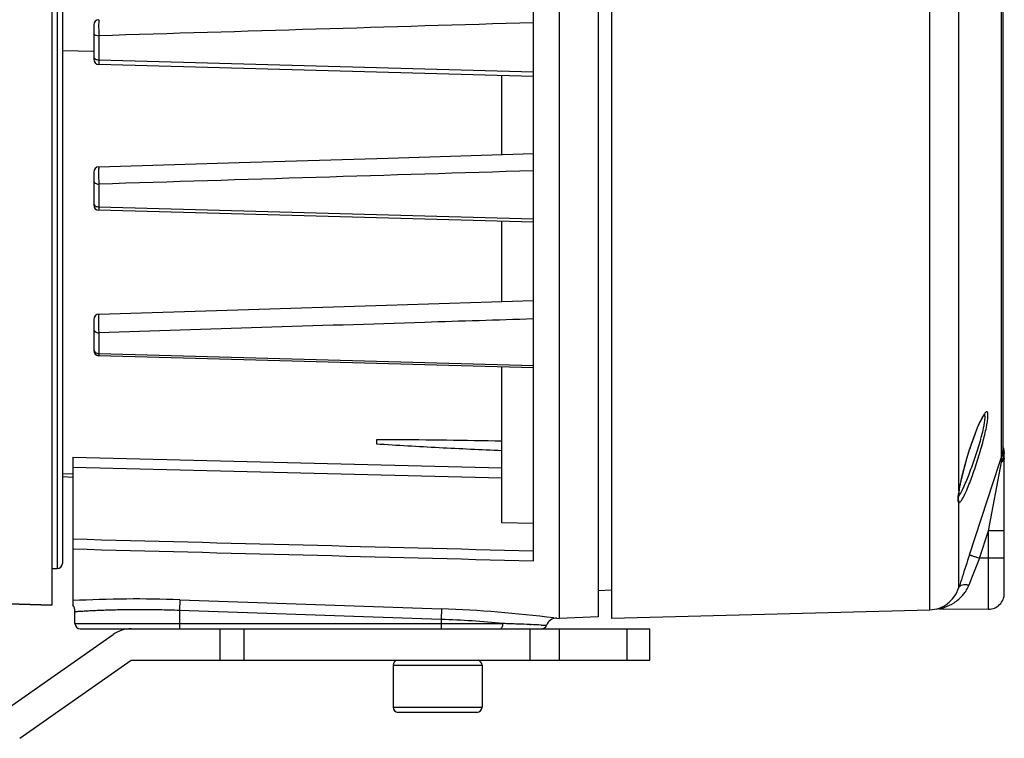
# Model space of a CAD drawing. Units: inches. Extents: x -413 to 5809, y -631 to 3415.
# Drawn here: x 311 to 314, y 235 to 238 of the extents above; entities that cross this region are included whole.
import ezdxf

# ---------------------------------------------------------------- set-up
doc = ezdxf.new("R2010")
doc.units = ezdxf.units.IN
doc.header["$LTSCALE"] = 60
doc.header["$MEASUREMENT"] = 0
doc.layers.add('02___PRT_ALL_AXES', color=7, linetype='Continuous')
doc.layers.add('_éclairage', color=7, linetype='Continuous')

# ---------------------------------------------------------------- blocks, each defined once
blk = doc.blocks.new('dfh tgh')
at = {"color": 7, "linetype": 'Continuous'}
for p, q in [((8838.772, -1708.026), (8839.086, -1699.026)), ((8839.086, -1699.026), (8838.772, -1708.026)), ((8831.392, -1704.57), (8836.761, -1712.239)), ((8829.622, -1705.809), (8834.992, -1713.478)), ((9006.892, -1708.026), (8838.772, -1708.026)), ((8841.292, -1708.026), (8841.292, -1708.386)), ((9004.372, -1708.386), (8841.292, -1708.386)), ((9004.011, -1708.746), (8841.653, -1708.746)), ((8847.567, -1709.466), (8847.592, -1708.746)), ((8847.776, -1709.466), (8847.8, -1708.746)), ((8876.863, -1710.906), (8876.907, -1708.746)), ((8837.512, -1709.61), (8837.512, -1739.056)), ((8837.512, -1709.61), (8838.341, -1709.61)), ((8848.95, -1709.466), (8838.773, -1709.466)), ((8837.152, -1709.971), (8837.152, -1749.153)), ((8858.428, -1710.906), (8856.291, -1710.906)), ((8868.565, -1710.906), (8866.292, -1710.906)), ((8878.679, -1710.906), (8876.321, -1710.906)), ((8855.105, -1741.146), (8855.931, -1711.256)), ((8856.077, -1711.253), (8855.252, -1741.146)), ((8857.507, -1711.253), (8856.077, -1711.253)), ((8865.106, -1741.146), (8865.932, -1711.256)), ((8866.165, -1711.253), (8865.338, -1741.146)), ((8867.732, -1711.253), (8866.165, -1711.253)), ((8875.133, -1741.146), (8875.961, -1711.256)), ((8876.28, -1711.253), (8875.451, -1741.146)), ((8877.934, -1711.253), (8876.28, -1711.253)), ((8834.992, -1713.478), (8834.992, -1749.153)), ((8838.435, -1716.81), (8837.152, -1716.81)), ((8838.435, -1716.81), (8837.804, -1734.81)), ((8839.151, -1716.836), (8838.435, -1716.81)), ((8839.151, -1716.836), (8838.52, -1734.836)), ((8834.992, -1719.596), (8837.152, -1719.596)), ((8834.992, -1721.255), (8837.152, -1721.255)), ((8850.143, -1730.346), (8849.876, -1730.346)), ((8850.147, -1731.373), (8850.143, -1730.346)), ((8859.409, -1731.047), (8859.725, -1741.146)), ((8869.526, -1731.15), (8869.828, -1741.146)), ((8831.404, -1737.256), (8831.404, -1731.856)), ((8831.764, -1731.496), (8831.764, -1737.616)), ((8834.644, -1731.496), (8834.644, -1737.616)), ((8837.804, -1734.81), (8837.152, -1734.81)), ((8838.52, -1734.836), (8837.804, -1734.81)), ((8844.387, -1741.146), (8844.442, -1738.986)), ((8844.442, -1738.986), (8855.165, -1738.986)), ((8859.657, -1738.986), (8865.166, -1738.986)), ((8869.763, -1738.986), (8875.193, -1738.986)), ((8837.152, -1740.893), (8834.992, -1740.893)), ((8837.443, -1740.915), (8837.44, -1740.991)), ((8841.828, -1741.146), (9003.835, -1741.146)), ((8837.408, -1741.739), (8837.394, -1742.05)), ((8837.411, -1741.682), (8837.408, -1741.739)), ((8837.879, -1742.755), (8837.872, -1742.946)), ((8837.903, -1742.561), (8837.879, -1742.756)), ((8837.152, -1742.932), (8834.992, -1742.932)), ((8837.965, -1745.61), (8837.872, -1742.946)), ((8837.872, -1742.946), (9007.792, -1742.946)), ((9007.699, -1745.61), (8837.965, -1745.61)), ((8839.798, -1746.546), (8839.765, -1745.61)), ((8838.445, -1768.428), (8837.872, -1746.546)), ((8837.872, -1746.546), (9007.792, -1746.546)), ((8834.992, -1747.593), (8837.152, -1747.593)), ((8834.992, -1749.154), (8837.152, -1749.154)), ((8838.509, -1768.897), (8838.445, -1768.428)), ((8838.445, -1768.428), (9007.219, -1768.428)), ((8838.53, -1769.079), (8838.501, -1772.457)), ((8838.53, -1769.077), (8838.509, -1768.896)), ((8838.51, -1768.901), (8838.509, -1768.896)), ((8838.509, -1768.896), (8838.51, -1768.901)), ((8840.004, -1770.423), (8845.825, -1770.423)), ((8846.401, -1770.385), (8846.202, -1770.362)), ((8846.691, -1770.431), (8846.401, -1770.385)), ((8846.664, -1770.423), (8846.691, -1770.431)), ((8846.664, -1770.423), (8890.095, -1770.423)), ((8846.691, -1770.431), (8846.692, -1770.431)), ((8846.76, -1770.442), (8846.692, -1770.431)), ((8847.023, -1770.491), (8846.76, -1770.442)), ((8842.012, -1773.546), (8842.012, -1771.839)), ((8842.012, -1771.839), (8843.888, -1772.457)), ((8851.329, -1771.849), (8850.964, -1771.688)), ((8851.614, -1771.99), (8851.329, -1771.849)), ((8851.814, -1772.107), (8851.614, -1771.99)), ((8838.501, -1772.457), (8843.888, -1772.457)), ((8843.888, -1773.546), (8843.888, -1772.457)), ((8843.888, -1772.457), (8848.605, -1773.351)), ((8839.581, -1773.546), (8849.217, -1773.546)), ((8848.961, -1773.364), (8918.6, -1773.364)), ((8849.551, -1773.494), (8849.217, -1773.546)), ((8918.626, -1773.437), (8849.412, -1773.437)), ((8849.661, -1773.451), (8849.551, -1773.494)), ((8849.614, -1773.44), (8849.622, -1773.44)), ((8849.692, -1773.437), (8849.659, -1773.452)), ((8849.664, -1773.45), (8849.665, -1773.449))]:
    blk.add_line(p, q, dxfattribs=at)
for points in [[(8858.788, -1711.255), (8859.088, -1720.811), (8859.409, -1731.047)], [(8868.925, -1711.256), (8869.217, -1720.919), (8869.526, -1731.15)], [(8846.202, -1770.362), (8846.076, -1770.361), (8846.047, -1770.364)], [(8850.964, -1771.688), (8850.524, -1771.512), (8850.016, -1771.327), (8849.453, -1771.138), (8848.848, -1770.951), (8848.222, -1770.774), (8847.603, -1770.617), (8847.023, -1770.491)], [(8851.929, -1772.183), (8851.924, -1772.189), (8851.814, -1772.107)]]:
    blk.add_lwpolyline(points, dxfattribs=at)
for centre, radius, start, end in [((8841.652, -1708.386), 0.36, 180, 270), ((8837.512, -1709.97), 0.36, 90, 180), ((8838.341, -1708.89), 0.72, 270.00285, 306.87229), ((8754.051, -1713.854), 85.152, 357.99342, 2.95356), ((8856.291, -1711.266), 0.36, 90, 178.41656), ((8858.428, -1711.266), 0.36, 1.80398, 90), ((8866.292, -1711.266), 0.36, 90, 178.41761), ((8868.565, -1711.266), 0.36, 1.73445, 90), ((8876.321, -1711.266), 0.36, 90, 178.41485), ((8878.679, -1711.266), 0.36, 1.69517, 90), ((8834.992, -1713.478), 2.16, 0, 35), ((8831.764, -1731.856), 0.36, 90, 180), ((8834.644, -1731.856), 0.36, 14.99991, 90), ((8766.823, -1732.066), 71.033, 354.35274, 357.78613), ((8751.416, -1731.765), 87.158, 352.88488, 357.98103), ((8831.764, -1737.256), 0.36, 180, 270), ((8834.644, -1737.256), 0.36, 270, 345.00009), ((8613.978, -1731.725), 223.654, 357.86158, 358.12144), ((8604.729, -1731.384), 232.91, 357.65456, 357.86265), ((8590.646, -1730.814), 247.004, 357.47822, 357.63853), ((8837.512, -1741.71), 0.36, 180, 250.93011), ((8837.159, -1742.73), 0.72, 358, 70.93158), ((8840.513, -1768.358), 2.075, 195.16523, 206.37634), ((8841.679, -1768.393), 3.222, 193.13782, 195.45994), ((8841.641, -1768.404), 3.183, 195.46339, 199.36503), ((8840.561, -1768.336), 2.128, 206.33125, 209.67117), ((8840.592, -1768.318), 2.164, 209.67798, 217.73345), ((8743.474, -2071.235), 315.921, 72.07679, 72.20877), ((8749.557, -2052.405), 296.133, 71.76169, 72.07524), ((8845.875, -1770.435), 0.0517, 183.79669, 187.70786), ((8845.412, -1778.061), 7.74, 80.48361, 80.69231), ((8845.073, -1780.136), 9.843, 80.28269, 80.53341), ((8845.149, -1779.66), 9.361, 80.1081, 80.25178), ((8844.99, -1780.569), 10.284, 79.34381, 80.10269), ((8844.445, -1783.443), 13.209, 78.23919, 79.32529), ((8843.616, -1787.361), 17.213, 76.70663, 78.19619), ((8842.699, -1791.235), 21.195, 75.70842, 76.70239), ((8841.104, -1768.788), 2.512, 229.17905, 236.70987), ((8758.613, -1981.848), 225.963, 68.34092, 68.84537), ((8841.826, -1794.62), 24.69, 74.1104, 75.68495), ((8841.387, -1796.174), 26.305, 73.19227, 74.11722), ((8841.468, -1795.912), 26.031, 72.29963, 73.19579), ((8842.062, -1794.081), 24.106, 70.78062, 72.32074), ((8843.162, -1790.932), 20.771, 69.74156, 70.78753), ((8844.309, -1787.847), 17.479, 68.51381, 69.76619), ((8847.641, -1779.837), 8.803, 64.80307, 66.40672), ((8848.625, -1777.753), 6.498, 63.38249, 64.83041), ((8839.581, -1772.466), 1.08, 179.5, 270), ((8849.413, -1771.992), 1.445, 251.76335, 269.93825)]:
    blk.add_arc(centre, radius, start, end, dxfattribs=at)
for points, knots in [([(8838.341, -1709.61), (8838.342, -1709.613), (8838.341, -1709.625), (8838.344, -1709.651), (8838.346, -1709.694), (8838.35, -1709.754), (8838.355, -1709.832), (8838.363, -1709.968), (8838.375, -1710.18), (8838.392, -1710.481), (8838.41, -1710.843), (8838.429, -1711.262), (8838.454, -1711.924), (8838.479, -1712.861), (8838.491, -1714.09), (8838.479, -1715.424), (8838.453, -1716.342), (8838.435, -1716.81)], [0, 0, 0, 0, 0.012169, 0.048406, 0.108594, 0.192616, 0.300351, 0.431543, 0.762713, 1.18288, 1.687941, 2.272911, 2.932293, 4.448038, 6.17696, 8.053836, 10.005194, 10.005194, 10.005194, 10.005194]), ([(8856.364, -1710.906), (8856.315, -1710.906), (8856.21, -1710.943), (8856.143, -1711.029), (8856.119, -1711.079)], [0, 0, 0, 0, 0.205023, 0.4324858, 0.4324858, 0.4324858, 0.4324858]), ([(8857.787, -1710.906), (8857.751, -1710.906), (8857.676, -1710.926), (8857.584, -1711.005), (8857.524, -1711.119), (8857.508, -1711.207), (8857.507, -1711.253)], [0, 0, 0, 0, 0.1500662, 0.3121545, 0.4899678, 0.6781826, 0.6781826, 0.6781826, 0.6781826]), ([(8866.408, -1710.906), (8866.365, -1710.906), (8866.271, -1710.948), (8866.22, -1711.031), (8866.2, -1711.079)], [0, 0, 0, 0, 0.1772819, 0.3914257, 0.3914257, 0.3914257, 0.3914257]), ([(8867.969, -1710.906), (8867.938, -1710.906), (8867.871, -1710.928), (8867.795, -1711.008), (8867.746, -1711.121), (8867.733, -1711.208), (8867.732, -1711.253)], [0, 0, 0, 0, 0.1280718, 0.2756322, 0.4474327, 0.6347643, 0.6347643, 0.6347643, 0.6347643]), ([(8876.48, -1710.906), (8876.444, -1710.906), (8876.362, -1710.954), (8876.325, -1711.033), (8876.31, -1711.079)], [0, 0, 0, 0, 0.1501133, 0.3524116, 0.3524116, 0.3524116, 0.3524116]), ([(8878.127, -1710.906), (8878.101, -1710.906), (8878.052, -1710.927), (8878.001, -1710.986), (8877.95, -1711.092), (8877.935, -1711.187), (8877.934, -1711.253)], [0, 0, 0, 0, 0.1064624, 0.2043809, 0.3210237, 0.5939257, 0.5939257, 0.5939257, 0.5939257]), ([(8856.077, -1711.253), (8856.057, -1711.253), (8856.021, -1711.253), (8855.979, -1711.253), (8855.954, -1711.254), (8855.942, -1711.255), (8855.936, -1711.256), (8855.931, -1711.256), (8855.931, -1711.256)], [0, 0, 0, 0, 0.0869727, 0.1508093, 0.1735117, 0.1898586, 0.1997549, 0.2032289, 0.2032289, 0.2032289, 0.2032289]), ([(8858.788, -1711.255), (8858.787, -1711.252), (8858.771, -1711.248), (8858.75, -1711.244), (8858.706, -1711.24), (8858.651, -1711.236), (8858.58, -1711.233), (8858.464, -1711.23), (8858.299, -1711.228), (8858.089, -1711.229), (8857.822, -1711.235), (8857.628, -1711.243), (8857.507, -1711.253)], [0, 0, 0, 0, 0.014146, 0.050105, 0.108181, 0.187228, 0.28548, 0.40068, 0.670831, 0.972401, 1.276989, 1.782992, 1.782992, 1.782992, 1.782992]), ([(8858.46, -1741.146), (8858.381, -1738.655), (8858.064, -1728.69), (8857.746, -1718.726), (8857.507, -1711.253)], [0, 0, 0, 0, 10.387119, 41.540278, 41.540278, 41.540278, 41.540278]), ([(8866.165, -1711.253), (8866.132, -1711.253), (8866.085, -1711.253), (8866.028, -1711.253), (8865.995, -1711.253), (8865.969, -1711.254), (8865.949, -1711.254), (8865.94, -1711.256), (8865.932, -1711.255), (8865.932, -1711.256)], [0, 0, 0, 0, 0.1367321, 0.1924179, 0.2388332, 0.2754777, 0.3019631, 0.318018, 0.3235569, 0.3235569, 0.3235569, 0.3235569]), ([(8866.2, -1711.079), (8866.195, -1711.092), (8866.175, -1711.148), (8866.166, -1711.208), (8866.165, -1711.253)], [0, 0, 0, 0, 0.0601278, 0.2475854, 0.2475854, 0.2475854, 0.2475854]), ([(8868.925, -1711.256), (8868.925, -1711.253), (8868.911, -1711.251), (8868.892, -1711.247), (8868.855, -1711.245), (8868.806, -1711.242), (8868.745, -1711.24), (8868.643, -1711.237), (8868.495, -1711.236), (8868.304, -1711.237), (8868.104, -1711.24), (8867.912, -1711.245), (8867.789, -1711.25), (8867.732, -1711.253)], [0, 0, 0, 0, 0.011622, 0.042458, 0.092599, 0.16116, 0.246806, 0.347832, 0.587626, 0.861171, 1.146257, 1.419671, 1.659257, 1.659257, 1.659257, 1.659257]), ([(8876.28, -1711.253), (8876.236, -1711.252), (8876.173, -1711.252), (8876.095, -1711.253), (8876.049, -1711.253), (8876.013, -1711.254), (8875.984, -1711.253), (8875.972, -1711.256), (8875.961, -1711.255), (8875.961, -1711.256)], [0, 0, 0, 0, 0.185109, 0.2616477, 0.3259227, 0.3769674, 0.4140205, 0.4365336, 0.444258, 0.444258, 0.444258, 0.444258]), ([(8876.31, -1711.079), (8876.305, -1711.092), (8876.289, -1711.149), (8876.281, -1711.208), (8876.28, -1711.253)], [0, 0, 0, 0, 0.059026, 0.245732, 0.245732, 0.245732, 0.245732]), ([(8879.039, -1711.256), (8879.039, -1711.253), (8879.026, -1711.252), (8879.011, -1711.249), (8878.977, -1711.247), (8878.935, -1711.245), (8878.881, -1711.244), (8878.79, -1711.242), (8878.658, -1711.241), (8878.483, -1711.241), (8878.297, -1711.243), (8878.113, -1711.247), (8877.992, -1711.251), (8877.934, -1711.253)], [0, 0, 0, 0, 0.009898, 0.036745, 0.080569, 0.140692, 0.216091, 0.305434, 0.519453, 0.767627, 1.03238, 1.29495, 1.536755, 1.536755, 1.536755, 1.536755]), ([(8849.876, -1730.346), (8849.824, -1731.065), (8849.736, -1732.503), (8849.582, -1735.383), (8849.481, -1737.545), (8849.417, -1738.986)], [0, 0, 0, 0, 3.000795, 6.005244, 12.017202, 12.017202, 12.017202, 12.017202]), ([(8850.052, -1738.986), (8850.076, -1737.717), (8850.119, -1735.179), (8850.147, -1732.642), (8850.148, -1731.373)], [0, 0, 0, 0, 5.290494, 10.57468, 10.57468, 10.57468, 10.57468]), ([(8837.152, -1738.844), (8837.152, -1738.873), (8837.176, -1738.936), (8837.261, -1739.003), (8837.377, -1739.046), (8837.466, -1739.056), (8837.512, -1739.056)], [0, 0, 0, 0, 0.118967, 0.263543, 0.438139, 0.6305519, 0.6305519, 0.6305519, 0.6305519]), ([(8838.53, -1769.077), (8838.53, -1769.073), (8838.536, -1769.11), (8838.538, -1769.114), (8838.541, -1769.126)], [0, 0, 0, 0, 0.01824977, 0.06921541, 0.06921541, 0.06921541, 0.06921541]), ([(8838.638, -1769.459), (8838.717, -1769.681), (8838.935, -1770.134), (8839.263, -1770.518), (8839.461, -1770.689)], [0, 0, 0, 0, 0.981314, 2.072875, 2.072875, 2.072875, 2.072875]), ([(8838.881, -1769.642), (8839.01, -1769.809), (8839.345, -1770.135), (8839.765, -1770.347), (8840.004, -1770.423)], [0, 0, 0, 0, 0.87783, 1.92094, 1.92094, 1.92094, 1.92094]), ([(8840.004, -1770.423), (8840.046, -1770.438), (8840.128, -1770.51), (8840.187, -1770.675), (8840.2, -1770.884), (8840.178, -1771.034), (8840.16, -1771.113)], [0, 0, 0, 0, 0.18734, 0.423293, 0.717098, 1.051558, 1.051558, 1.051558, 1.051558]), ([(8845.823, -1770.442), (8845.826, -1770.461), (8845.856, -1770.506), (8845.894, -1770.538), (8845.919, -1770.557)], [0, 0, 0, 0, 0.0815286, 0.2108485, 0.2108485, 0.2108485, 0.2108485]), ([(8845.825, -1770.423), (8845.867, -1770.435), (8845.96, -1770.435), (8846.036, -1770.38), (8846.062, -1770.345)], [0, 0, 0, 0, 0.1822392, 0.3638037, 0.3638037, 0.3638037, 0.3638037]), ([(8845.875, -1770.365), (8845.861, -1770.371), (8845.837, -1770.385), (8845.825, -1770.411), (8845.825, -1770.423)], [0, 0, 0, 0, 0.0634409, 0.1102544, 0.1102544, 0.1102544, 0.1102544]), ([(8846.194, -1770.349), (8846.129, -1770.342), (8846.023, -1770.335), (8845.913, -1770.348), (8845.875, -1770.365)], [0, 0, 0, 0, 0.2721758, 0.4472535, 0.4472535, 0.4472535, 0.4472535]), ([(8845.919, -1770.557), (8845.936, -1770.571), (8846.025, -1770.634), (8846.121, -1770.688), (8846.198, -1770.728)], [0, 0, 0, 0, 0.0914955, 0.4551291, 0.4551291, 0.4551291, 0.4551291]), ([(8846.419, -1770.38), (8846.399, -1770.377), (8846.324, -1770.365), (8846.249, -1770.355), (8846.194, -1770.349)], [0, 0, 0, 0, 0.0850676, 0.3147842, 0.3147842, 0.3147842, 0.3147842]), ([(8846.196, -1770.36), (8846.212, -1770.373), (8846.293, -1770.434), (8846.38, -1770.487), (8846.45, -1770.527)], [0, 0, 0, 0, 0.0863349, 0.4234544, 0.4234544, 0.4234544, 0.4234544]), ([(8846.664, -1770.423), (8846.643, -1770.419), (8846.561, -1770.405), (8846.479, -1770.39), (8846.419, -1770.38)], [0, 0, 0, 0, 0.0910507, 0.3458312, 0.3458312, 0.3458312, 0.3458312]), ([(8846.45, -1770.527), (8846.461, -1770.533), (8846.506, -1770.558), (8846.551, -1770.582), (8846.585, -1770.6)], [0, 0, 0, 0, 0.0506552, 0.2128363, 0.2128363, 0.2128363, 0.2128363]), ([(8846.585, -1770.6), (8846.61, -1770.613), (8846.718, -1770.668), (8846.828, -1770.72), (8846.913, -1770.76)], [0, 0, 0, 0, 0.1173717, 0.5067516, 0.5067516, 0.5067516, 0.5067516]), ([(8839.725, -1770.888), (8839.758, -1770.91), (8839.897, -1770.996), (8840.044, -1771.068), (8840.16, -1771.113)], [0, 0, 0, 0, 0.1660962, 0.6805171, 0.6805171, 0.6805171, 0.6805171]), ([(8842.237, -1771.149), (8842.236, -1771.154), (8842.229, -1771.172), (8842.217, -1771.213), (8842.196, -1771.276), (8842.156, -1771.401), (8842.093, -1771.591), (8842.04, -1771.752), (8842.012, -1771.839)], [0, 0, 0, 0, 0.022387, 0.081743, 0.175853, 0.301451, 0.627225, 1.008165, 1.008165, 1.008165, 1.008165]), ([(8846.198, -1770.728), (8846.234, -1770.747), (8846.397, -1770.83), (8846.565, -1770.905), (8846.696, -1770.961)], [0, 0, 0, 0, 0.1673909, 0.7641626, 0.7641626, 0.7641626, 0.7641626]), ([(8846.696, -1770.961), (8847.026, -1771.103), (8847.753, -1771.38), (8848.889, -1771.759), (8850.041, -1772.093), (8850.801, -1772.275), (8851.155, -1772.341)], [0, 0, 0, 0, 1.494401, 3.238648, 4.992384, 6.490627, 6.490627, 6.490627, 6.490627]), ([(8846.913, -1770.76), (8847.219, -1770.901), (8847.894, -1771.177), (8848.951, -1771.556), (8850.025, -1771.89), (8850.734, -1772.073), (8851.065, -1772.139)], [0, 0, 0, 0, 1.402909, 3.036515, 4.679902, 6.08573, 6.08573, 6.08573, 6.08573]), ([(8851.164, -1771.77), (8851.129, -1771.755), (8850.979, -1771.69), (8850.827, -1771.628), (8850.711, -1771.582)], [0, 0, 0, 0, 0.1613823, 0.6811429, 0.6811429, 0.6811429, 0.6811429]), ([(8851.672, -1772.415), (8851.734, -1772.42), (8851.841, -1772.426), (8851.964, -1772.419), (8852.032, -1772.398), (8852.063, -1772.379), (8852.078, -1772.35), (8852.074, -1772.317), (8852.054, -1772.283), (8852.02, -1772.245), (8851.972, -1772.203), (8851.883, -1772.137), (8851.737, -1772.048), (8851.609, -1771.98), (8851.536, -1771.944)], [0, 0, 0, 0, 0.262323, 0.445474, 0.508652, 0.556071, 0.594526, 0.635491, 0.688711, 0.758559, 0.846554, 0.953115, 1.221018, 1.558017, 1.558017, 1.558017, 1.558017]), ([(8851.065, -1772.139), (8851.11, -1772.148), (8851.27, -1772.179), (8851.431, -1772.203), (8851.547, -1772.214)], [0, 0, 0, 0, 0.1919268, 0.6777082, 0.6777082, 0.6777082, 0.6777082]), ([(8851.155, -1772.341), (8851.203, -1772.35), (8851.375, -1772.38), (8851.547, -1772.405), (8851.672, -1772.415)], [0, 0, 0, 0, 0.2053492, 0.7254486, 0.7254486, 0.7254486, 0.7254486]), ([(8851.547, -1772.214), (8851.629, -1772.221), (8851.737, -1772.228), (8851.86, -1772.207), (8851.901, -1772.185), (8851.911, -1772.172)], [0, 0, 0, 0, 0.3408942, 0.4484887, 0.5202483, 0.5202483, 0.5202483, 0.5202483]), ([(8848.794, -1773.524), (8848.777, -1773.516), (8848.701, -1773.474), (8848.642, -1773.407), (8848.605, -1773.351)], [0, 0, 0, 0, 0.0797632, 0.3596223, 0.3596223, 0.3596223, 0.3596223]), ([(8848.605, -1773.351), (8848.635, -1773.351), (8848.743, -1773.354), (8848.85, -1773.356), (8848.926, -1773.361)], [0, 0, 0, 0, 0.1273874, 0.4471991, 0.4471991, 0.4471991, 0.4471991]), ([(8848.898, -1773.546), (8848.871, -1773.546), (8848.836, -1773.54), (8848.803, -1773.528), (8848.794, -1773.524)], [0, 0, 0, 0, 0.1093007, 0.1473473, 0.1473473, 0.1473473, 0.1473473]), ([(8848.926, -1773.361), (8848.93, -1773.361), (8848.942, -1773.362), (8848.954, -1773.363), (8848.961, -1773.364)], [0, 0, 0, 0, 0.01626907, 0.0483396, 0.0483396, 0.0483396, 0.0483396]), ([(8849.059, -1773.496), (8849.118, -1773.506), (8849.232, -1773.518), (8849.348, -1773.518), (8849.402, -1773.513)], [0, 0, 0, 0, 0.2498571, 0.4787491, 0.4787491, 0.4787491, 0.4787491]), ([(8849.402, -1773.513), (8849.417, -1773.511), (8849.472, -1773.505), (8849.526, -1773.494), (8849.566, -1773.484)], [0, 0, 0, 0, 0.0609057, 0.2308618, 0.2308618, 0.2308618, 0.2308618]), ([(8849.566, -1773.484), (8849.575, -1773.481), (8849.607, -1773.472), (8849.639, -1773.461), (8849.662, -1773.451)], [0, 0, 0, 0, 0.0384238, 0.1412175, 0.1412175, 0.1412175, 0.1412175])]:
    blk.add_open_spline(points, degree=3, knots=knots, dxfattribs=at)
for points in [[(8842.643, -1709.466), (8842.37, -1720.026), (8842.098, -1730.586), (8841.828, -1741.146)], [(8843.331, -1709.466), (8843.058, -1720.026), (8842.786, -1730.586), (8842.515, -1741.146)], [(8848.269, -1709.466), (8848.024, -1719.306), (8847.779, -1729.146), (8847.536, -1738.986)], [(8848.95, -1709.466), (8848.704, -1719.306), (8848.459, -1729.146), (8848.215, -1738.986)], [(8856.119, -1711.079), (8856.093, -1711.132), (8856.079, -1711.193), (8856.077, -1711.253)], [(8868.649, -1741.146), (8868.344, -1731.182), (8868.039, -1721.217), (8867.732, -1711.253)], [(8878.83, -1741.146), (8878.532, -1731.182), (8878.233, -1721.217), (8877.934, -1711.253)], [(8845.825, -1770.423), (8845.823, -1770.428), (8845.823, -1770.433), (8845.823, -1770.438)], [(8842.237, -1771.149), (8844.478, -1771.887), (8846.72, -1772.626), (8848.961, -1773.364)], [(8848.605, -1773.351), (8848.651, -1773.372), (8848.697, -1773.393), (8848.744, -1773.411)], [(8848.744, -1773.411), (8848.794, -1773.43), (8848.844, -1773.446), (8848.895, -1773.46)], [(8848.895, -1773.46), (8848.949, -1773.474), (8849.004, -1773.487), (8849.059, -1773.496)]]:
    blk.add_open_spline(points, degree=3, dxfattribs=at)
at = {"layer": '02___PRT_ALL_AXES', "color": 7, "linetype": 'Continuous'}
for p, q in [((8834.644, -1731.496), (8831.764, -1731.496)), ((8834.644, -1737.616), (8831.764, -1737.616))]:
    blk.add_line(p, q, dxfattribs=at)

msp = doc.modelspace()

# ---------------------------------------------------------------- block references
at = {"layer": '_éclairage', "xscale": 0.05356135080000001, "yscale": 0.05356135080000001, "zscale": 0.05356135080000001, "rotation": 90}
msp.add_blockref('dfh tgh', (219.3531, -238.01), dxfattribs=at)

doc.saveas('drawing.dxf')
